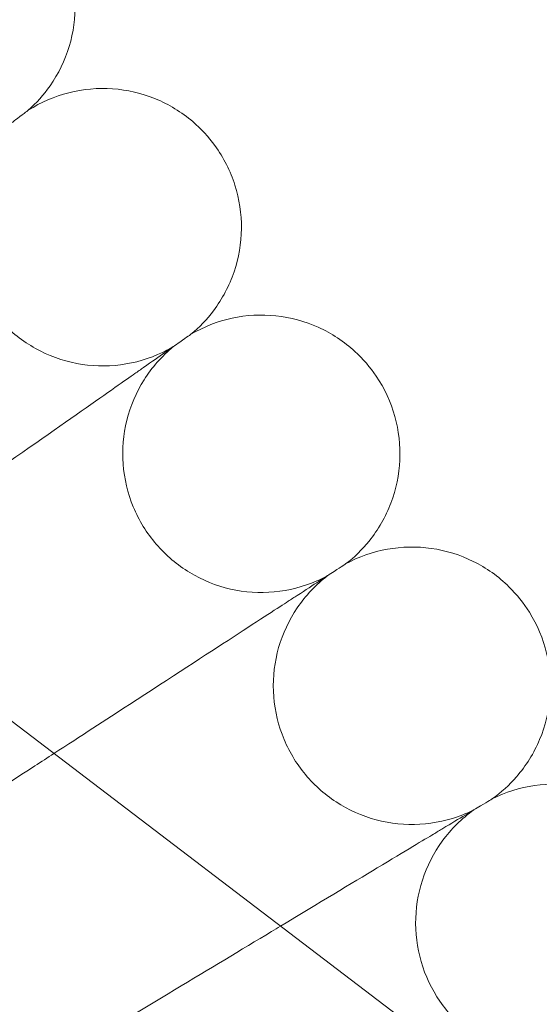
# Model space of a CAD drawing. Units: millimetres. Extents: x 3159 to 6209, y -6450 to 1050.
# Drawn here: x 5055 to 5085, y -2476 to -2419 of the extents above; entities that cross this region are included whole.
import ezdxf

# ---------------------------------------------------------------- set-up
doc = ezdxf.new("R2010")
doc.units = ezdxf.units.MM

# ---------------------------------------------------------------- blocks, each defined once
blk = doc.blocks.new('A$Cdb72b7e5')
at = {"color": 0, "linetype": 'Continuous', "lineweight": 0}
blk.add_line((-2922.104, -1056.048), (-2660.231, -1255.328), dxfattribs=at)
blk.add_circle((-3281.828, -1299.778), 392.5, dxfattribs=at)
for points, knots in [([(-2915.403, -1013.495), (-2914.878, -1014.166), (-2914.457, -1014.931), (-2913.888, -1016.529), (-2913.73, -1017.379), (-2913.688, -1019.067), (-2913.804, -1019.925), (-2914.292, -1021.541), (-2914.67, -1022.319), (-2915.515, -1023.525), (-2915.939, -1024), (-2916.41, -1024.416)], [0, 0, 0, 0, 2.554678, 2.554678, 5.086757, 5.086757, 7.619237, 7.619237, 10.15171, 10.15171, 12.035499, 12.035499, 12.035499, 12.035499]), ([(-2916.41, -1024.416), (-2915.692, -1023.958), (-2914.89, -1023.611), (-2913.246, -1023.197), (-2912.384, -1023.12), (-2910.7, -1023.239), (-2909.857, -1023.436), (-2908.295, -1024.076), (-2907.556, -1024.527), (-2906.436, -1025.482), (-2906.004, -1025.95), (-2905.635, -1026.458)], [0, 0, 0, 0, 2.554678, 2.554678, 5.086757, 5.086757, 7.619237, 7.619237, 10.15171, 10.15171, 12.035499, 12.035499, 12.035499, 12.035499]), ([(-2916.41, -1024.416), (-2916.41, -1024.416), (-2916.41, -1024.416), (-2916.413, -1024.418), (-2916.415, -1024.42), (-2916.426, -1024.428), (-2916.435, -1024.435), (-2916.473, -1024.464), (-2916.512, -1024.493), (-2916.668, -1024.61), (-2916.825, -1024.729), (-2917.477, -1025.22), (-2918.146, -1025.724), (-2919.231, -1026.541), (-2919.398, -1026.667), (-2919.572, -1026.798)], [3.781787, 3.781787, 3.781787, 3.781787, 3.859223, 3.859223, 3.97203, 3.97203, 4.162253, 4.162253, 4.542591, 4.542591, 5.303711, 5.303711, 6.831764, 6.831764, 7.094972, 7.094972, 7.094972, 7.094972]), ([(-2917.404, -1025.165), (-2918.042, -1025.729), (-2918.596, -1026.404), (-2919.448, -1027.87), (-2919.759, -1028.678), (-2920.108, -1030.329), (-2920.151, -1031.193), (-2919.967, -1032.872), (-2919.738, -1033.706), (-2919.038, -1035.243), (-2918.559, -1035.964), (-2917.415, -1037.205), (-2916.735, -1037.74), (-2915.259, -1038.561), (-2914.446, -1038.857), (-2912.788, -1039.175), (-2911.923, -1039.202), (-2910.249, -1038.987), (-2909.418, -1038.742), (-2908.447, -1038.278), (-2908.242, -1038.168), (-2908.042, -1038.05)], [0, 0, 0, 0, 2.554678, 2.554678, 5.086757, 5.086757, 7.619237, 7.619237, 10.15171, 10.15171, 12.684184, 12.684184, 15.216657, 15.216657, 17.74913, 17.74913, 20.281603, 20.281603, 22.814076, 22.814076, 23.510617, 23.510617, 23.510617, 23.510617]), ([(-2905.635, -1026.458), (-2905.134, -1027.147), (-2904.74, -1027.926), (-2904.227, -1029.542), (-2904.099, -1030.398), (-2904.116, -1032.086), (-2904.262, -1032.939), (-2904.806, -1034.537), (-2905.211, -1035.302), (-2906.097, -1036.477), (-2906.538, -1036.937), (-2907.022, -1037.336)], [0, 0, 0, 0, 2.554678, 2.554678, 5.086757, 5.086757, 7.619237, 7.619237, 10.15171, 10.15171, 12.035499, 12.035499, 12.035499, 12.035499]), ([(-2907.022, -1037.336), (-2906.289, -1036.904), (-2905.475, -1036.586), (-2903.818, -1036.228), (-2902.954, -1036.182), (-2901.275, -1036.36), (-2900.44, -1036.586), (-2898.901, -1037.28), (-2898.178, -1037.756), (-2897.092, -1038.75), (-2896.676, -1039.232), (-2896.325, -1039.753)], [0, 0, 0, 0, 2.554678, 2.554678, 5.086757, 5.086757, 7.619237, 7.619237, 10.15171, 10.15171, 12.035499, 12.035499, 12.035499, 12.035499]), ([(-2907.022, -1037.336), (-2907.022, -1037.336), (-2907.023, -1037.337), (-2907.026, -1037.338), (-2907.028, -1037.34), (-2907.039, -1037.348), (-2907.048, -1037.354), (-2907.088, -1037.382), (-2907.127, -1037.41), (-2907.287, -1037.521), (-2907.449, -1037.635), (-2908.117, -1038.103), (-2908.803, -1038.583), (-2909.916, -1039.362), (-2910.087, -1039.482), (-2910.266, -1039.607)], [3.781787, 3.781787, 3.781787, 3.781787, 3.859223, 3.859223, 3.97203, 3.97203, 4.162253, 4.162253, 4.542591, 4.542591, 5.303711, 5.303711, 6.831764, 6.831764, 7.094972, 7.094972, 7.094972, 7.094972]), ([(-2908.042, -1038.05), (-2908.7, -1038.591), (-2909.277, -1039.247), (-2910.179, -1040.683), (-2910.518, -1041.479), (-2910.925, -1043.117), (-2910.998, -1043.979), (-2910.873, -1045.663), (-2910.672, -1046.505), (-2910.027, -1048.065), (-2909.574, -1048.802), (-2908.473, -1050.083), (-2907.812, -1050.641), (-2906.366, -1051.513), (-2905.564, -1051.837), (-2903.918, -1052.213), (-2903.054, -1052.27), (-2901.373, -1052.113), (-2900.535, -1051.898), (-2899.549, -1051.468), (-2899.34, -1051.366), (-2899.136, -1051.255)], [0, 0, 0, 0, 2.554678, 2.554678, 5.086757, 5.086757, 7.619237, 7.619237, 10.15171, 10.15171, 12.684184, 12.684184, 15.216657, 15.216657, 17.74913, 17.74913, 20.281603, 20.281603, 22.814076, 22.814076, 23.510617, 23.510617, 23.510617, 23.510617]), ([(-2910.266, -1039.607), (-2910.756, -1039.95), (-2911.798, -1040.68), (-2914.888, -1042.844), (-2916.871, -1044.232), (-2920.852, -1047.02), (-2922.649, -1048.278), (-2925.035, -1049.949), (-2925.529, -1050.295), (-2926.027, -1050.644)], [0.001699, 0.001699, 0.001699, 0.001699, 1.076431, 1.076431, 2.122112, 2.122112, 2.85716, 2.85716, 3.046387, 3.046387, 3.046387, 3.046387]), ([(-2896.325, -1039.753), (-2895.849, -1040.459), (-2895.482, -1041.252), (-2895.026, -1042.885), (-2894.928, -1043.744), (-2895.004, -1045.431), (-2895.179, -1046.278), (-2895.779, -1047.857), (-2896.21, -1048.607), (-2897.137, -1049.751), (-2897.593, -1050.195), (-2898.092, -1050.577)], [0, 0, 0, 0, 2.554678, 2.554678, 5.086757, 5.086757, 7.619237, 7.619237, 10.15171, 10.15171, 12.035499, 12.035499, 12.035499, 12.035499]), ([(-2898.092, -1050.577), (-2897.343, -1050.17), (-2896.519, -1049.88), (-2894.85, -1049.581), (-2893.985, -1049.565), (-2892.314, -1049.802), (-2891.487, -1050.057), (-2889.973, -1050.804), (-2889.267, -1051.305), (-2888.217, -1052.336), (-2887.818, -1052.833), (-2887.485, -1053.365)], [0, 0, 0, 0, 2.554678, 2.554678, 5.086757, 5.086757, 7.619237, 7.619237, 10.15171, 10.15171, 12.035499, 12.035499, 12.035499, 12.035499]), ([(-2898.092, -1050.577), (-2898.092, -1050.577), (-2898.092, -1050.577), (-2898.095, -1050.579), (-2898.098, -1050.581), (-2898.108, -1050.587), (-2898.118, -1050.594), (-2898.158, -1050.62), (-2898.199, -1050.646), (-2898.362, -1050.752), (-2898.528, -1050.86), (-2899.213, -1051.305), (-2899.915, -1051.761), (-2901.054, -1052.5), (-2901.229, -1052.614), (-2901.412, -1052.733)], [3.781787, 3.781787, 3.781787, 3.781787, 3.859223, 3.859223, 3.97203, 3.97203, 4.162253, 4.162253, 4.542591, 4.542591, 5.303711, 5.303711, 6.831764, 6.831764, 7.094972, 7.094972, 7.094972, 7.094972]), ([(-2899.136, -1051.255), (-2899.812, -1051.773), (-2900.411, -1052.408), (-2901.363, -1053.811), (-2901.73, -1054.595), (-2902.194, -1056.218), (-2902.297, -1057.077), (-2902.23, -1058.764), (-2902.06, -1059.612), (-2901.469, -1061.194), (-2901.042, -1061.947), (-2899.986, -1063.265), (-2899.345, -1063.846), (-2897.931, -1064.768), (-2897.14, -1065.12), (-2895.508, -1065.553), (-2894.647, -1065.64), (-2892.962, -1065.542), (-2892.117, -1065.356), (-2891.116, -1064.96), (-2890.903, -1064.866), (-2890.695, -1064.762)], [0, 0, 0, 0, 2.554678, 2.554678, 5.086757, 5.086757, 7.619237, 7.619237, 10.15171, 10.15171, 12.684184, 12.684184, 15.216657, 15.216657, 17.74913, 17.74913, 20.281603, 20.281603, 22.814076, 22.814076, 23.510617, 23.510617, 23.510617, 23.510617]), ([(-2901.412, -1052.733), (-2901.914, -1053.059), (-2902.981, -1053.752), (-2906.145, -1055.806), (-2908.174, -1057.124), (-2911.928, -1059.562), (-2913.39, -1060.512), (-2914.927, -1061.51)], [0.001699, 0.001699, 0.001699, 0.001699, 1.076431, 1.076431, 2.122112, 2.122112, 2.716153, 2.716153, 2.716153, 2.716153]), ([(-2887.485, -1053.365), (-2887.034, -1054.087), (-2886.695, -1054.893), (-2886.296, -1056.54), (-2886.228, -1057.403), (-2886.363, -1059.086), (-2886.568, -1059.927), (-2887.222, -1061.483), (-2887.679, -1062.218), (-2888.645, -1063.328), (-2889.117, -1063.756), (-2889.628, -1064.121)], [0, 0, 0, 0, 2.554678, 2.554678, 5.086757, 5.086757, 7.619237, 7.619237, 10.15171, 10.15171, 12.035499, 12.035499, 12.035499, 12.035499]), ([(-2914.927, -1061.51), (-2915.292, -1061.746), (-2915.661, -1061.986), (-2918.004, -1063.508), (-2920.06, -1064.843), (-2922.141, -1066.195)], [2.716153, 2.716153, 2.716153, 2.716153, 2.8571599, 2.8571599, 3.6026228, 3.6026228, 3.6026228, 3.6026228]), ([(-2889.628, -1064.121), (-2888.867, -1063.74), (-2888.033, -1063.48), (-2886.354, -1063.239), (-2885.489, -1063.253), (-2883.827, -1063.548), (-2883.009, -1063.832), (-2881.522, -1064.631), (-2880.835, -1065.156), (-2879.821, -1066.224), (-2879.44, -1066.734), (-2879.126, -1067.278)], [0, 0, 0, 0, 2.554678, 2.554678, 5.086757, 5.086757, 7.619237, 7.619237, 10.15171, 10.15171, 12.035499, 12.035499, 12.035499, 12.035499]), ([(-2889.628, -1064.121), (-2889.628, -1064.121), (-2889.629, -1064.121), (-2889.632, -1064.123), (-2889.635, -1064.124), (-2889.645, -1064.131), (-2889.656, -1064.137), (-2889.697, -1064.162), (-2889.738, -1064.187), (-2889.905, -1064.287), (-2890.074, -1064.389), (-2890.774, -1064.809), (-2891.492, -1065.24), (-2892.656, -1065.94), (-2892.835, -1066.047), (-2893.022, -1066.16)], [3.781787, 3.781787, 3.781787, 3.781787, 3.859223, 3.859223, 3.97203, 3.97203, 4.162253, 4.162253, 4.542591, 4.542591, 5.303711, 5.303711, 6.831764, 6.831764, 7.094972, 7.094972, 7.094972, 7.094972]), ([(-2890.695, -1064.762), (-2891.389, -1065.256), (-2892.01, -1065.87), (-2893.011, -1067.239), (-2893.404, -1068.009), (-2893.925, -1069.615), (-2894.058, -1070.47), (-2894.05, -1072.159), (-2893.909, -1073.013), (-2893.374, -1074.614), (-2892.973, -1075.381), (-2891.965, -1076.735), (-2891.344, -1077.338), (-2889.963, -1078.309), (-2889.185, -1078.688), (-2887.569, -1079.178), (-2886.712, -1079.295), (-2885.024, -1079.256), (-2884.173, -1079.099), (-2883.159, -1078.739), (-2882.943, -1078.652), (-2882.732, -1078.555)], [0, 0, 0, 0, 2.554678, 2.554678, 5.086757, 5.086757, 7.619237, 7.619237, 10.15171, 10.15171, 12.684184, 12.684184, 15.216657, 15.216657, 17.74913, 17.74913, 20.281603, 20.281603, 22.814076, 22.814076, 23.510617, 23.510617, 23.510617, 23.510617]), ([(-2893.022, -1066.16), (-2893.535, -1066.468), (-2894.626, -1067.123), (-2897.742, -1068.996), (-2899.632, -1070.131), (-2901.848, -1071.463)], [0.001699, 0.001699, 0.001699, 0.001699, 1.076431, 1.076431, 2.045389, 2.045389, 2.045389, 2.045389]), ([(-2901.848, -1071.463), (-2902.023, -1071.568), (-2902.201, -1071.675), (-2904.1, -1072.816), (-2905.98, -1073.946), (-2909.98, -1076.349), (-2912.082, -1077.612), (-2914.208, -1078.89)], [2.045389, 2.045389, 2.045389, 2.045389, 2.122112, 2.122112, 2.85716, 2.85716, 3.602623, 3.602623, 3.602623, 3.602623])]:
    blk.add_open_spline(points, degree=3, knots=knots, dxfattribs=at)

msp = doc.modelspace()

# ---------------------------------------------------------------- block references
msp.add_blockref('A$Cdb72b7e5', (7972.123, -1400.264))

doc.saveas('drawing.dxf')
